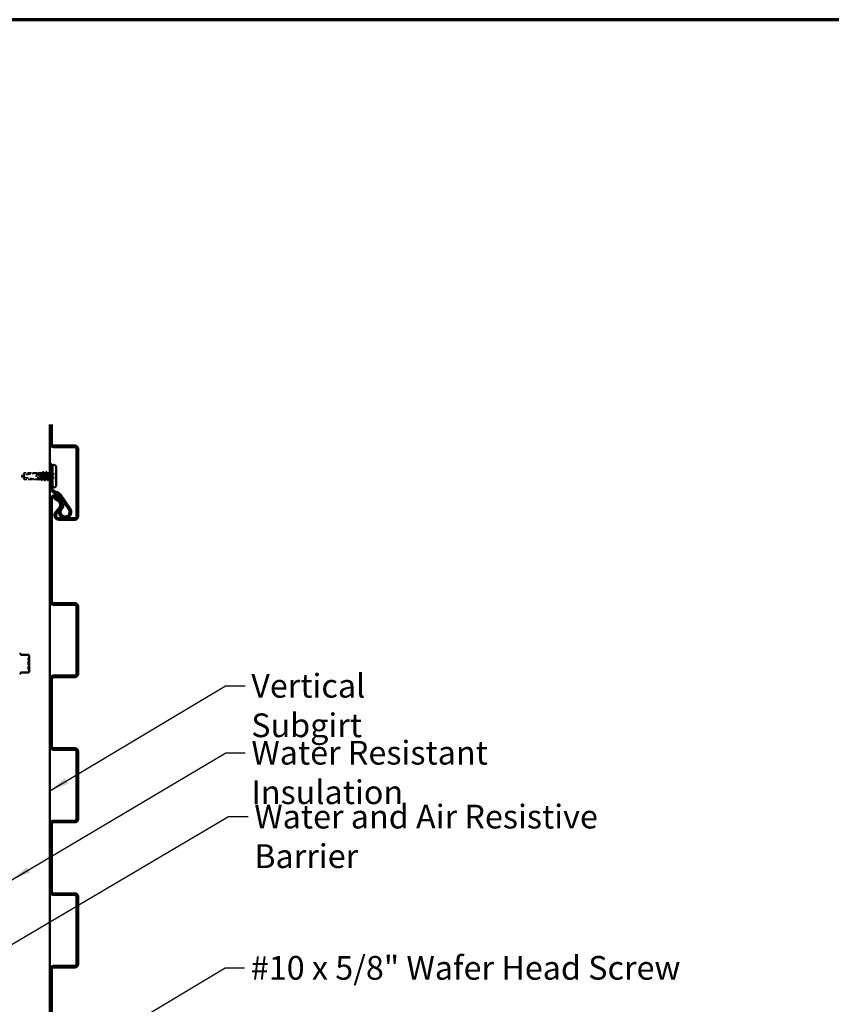
# Model space of a CAD drawing. Units: inches. Extents: x 4 to 250, y 3 to 160.
# Drawn here: x 56 to 118, y 86 to 160 of the extents above; entities that cross this region are included whole.
import ezdxf

# ---------------------------------------------------------------- set-up
doc = ezdxf.new("R2010")
doc.units = ezdxf.units.IN
doc.header["$LTSCALE"] = 15
doc.header["$MEASUREMENT"] = 0
doc.linetypes.add('DASHED', pattern=[0.2067, 0.1654, -0.0413])
for name, color, linetype, lineweight in [('Border (ANSI)', 7, 'Continuous', 70), ('Hidden (ANSI)', 7, 'DASHED', 35), ('Symbol (ANSI)', 7, 'Continuous', 25), ('Visible (ANSI)', 7, 'Continuous', 50)]:
    doc.layers.add(name, color=color, linetype=linetype, lineweight=lineweight)
doc.styles.add('Note Text (ANSI)', font='tahoma.ttf')
doc.dimstyles.new('Default (ANSI)$7', dxfattribs={"dimscale": 15, "dimtxt": 0.12, "dimasz": 0.098425, "dimexe": 0.125, "dimexo": 0.0625, "dimgap": 0.031496, "dimtad": 0, "dimtih": 1, "dimtoh": 1, "dimrnd": 1e-08, "dimzin": 4, "dimdsep": 46, "dimtxsty": 'Note Text (ANSI)', "dimcen": 0.09, "dimdle": 0.393701, "dimclrd": 256, "dimclre": 256, "dimclrt": 256, "dimadec": 0, "dimazin": 1, "dimtfac": 1, "dimtofl": 0, "dimtmove": 0, "dimatfit": 3, "dimfxl": 1, "dimtolj": 1, "dimtzin": 4, "dimlwd": -1, "dimlwe": -1, "dimarcsym": 0})

# ---------------------------------------------------------------- blocks, each defined once
blk = doc.blocks.new('Borders ATAS A Border')
at = {"layer": 'Border (ANSI)'}
blk.add_line((16.7, 10.7), (0.3, 10.7), dxfattribs=at)

msp = doc.modelspace()

# ---------------------------------------------------------------- linework, layer by layer
at = {"layer": 'Hidden (ANSI)', "color": 7, "ltscale": 0.002842}
for q in [(56.478, 125.866), (56.478, 125.829)]:
    msp.add_line((56.464, 125.847), q, dxfattribs=at)
at = {"layer": 'Hidden (ANSI)', "color": 7, "ltscale": 0.036676}
for p, q in [((56.648, 126.101), (56.478, 125.866)), ((56.648, 125.594), (56.478, 125.829))]:
    msp.add_line(p, q, dxfattribs=at)
at = {"layer": 'Hidden (ANSI)', "color": 7, "ltscale": 0.125051}
msp.add_line((57.634, 126.101), (56.648, 126.101), dxfattribs=at)
at = {"layer": 'Hidden (ANSI)', "color": 7, "ltscale": 0.059369}
msp.add_line((56.648, 126.101), (56.648, 125.778), dxfattribs=at)
at = {"layer": 'Hidden (ANSI)', "color": 7, "ltscale": 0.041408}
msp.add_line((56.648, 125.778), (56.648, 125.594), dxfattribs=at)
at = {"layer": 'Hidden (ANSI)', "color": 7, "ltscale": 0.138524}
msp.add_line((57.74, 125.594), (56.648, 125.594), dxfattribs=at)
at = {"layer": 'Hidden (ANSI)', "color": 7, "ltscale": 0.024775}
msp.add_line((57.846, 126.101), (57.65, 126.101), dxfattribs=at)
at = {"layer": 'Hidden (ANSI)', "color": 7, "ltscale": 0.011862}
msp.add_line((57.87, 125.594), (57.776, 125.594), dxfattribs=at)
at = {"layer": 'Hidden (ANSI)', "color": 7, "ltscale": 0.010236}
msp.add_line((57.952, 125.594), (57.87, 125.594), dxfattribs=at)
at = {"layer": 'Hidden (ANSI)', "color": 7, "ltscale": 0.01962}
for p, q in [((58.058, 126.101), (57.903, 126.101)), ((58.543, 126.101), (58.388, 126.101))]:
    msp.add_line(p, q, dxfattribs=at)
at = {"layer": 'Hidden (ANSI)', "color": 7, "ltscale": 0.018331}
for p, q in [((58.174, 125.594), (58.029, 125.594)), ((58.417, 125.594), (58.272, 125.594))]:
    msp.add_line(p, q, dxfattribs=at)
at = {"layer": 'Hidden (ANSI)', "color": 7, "ltscale": 0.017042}
msp.add_line((58.29, 126.101), (58.155, 126.101), dxfattribs=at)
at = {"layer": 'Hidden (ANSI)', "color": 7, "ltscale": 0.014998}
msp.add_line((58.613, 125.594), (58.494, 125.594), dxfattribs=at)
at = {"layer": 'Hidden (ANSI)', "color": 7, "ltscale": 0.001525}
msp.add_line((58.613, 126.101), (58.6, 126.101), dxfattribs=at)
at = {"layer": 'Hidden (ANSI)', "color": 7, "ltscale": 0.009185}
msp.add_line((58.724, 126.101), (58.65, 126.101), dxfattribs=at)
at = {"layer": 'Hidden (ANSI)', "color": 7, "ltscale": 0.002338}
msp.add_line((58.67, 125.594), (58.65, 125.594), dxfattribs=at)
at = {"layer": 'Hidden (ANSI)', "color": 7, "ltscale": 0.0021}
msp.add_line((58.724, 125.594), (58.706, 125.594), dxfattribs=at)
at = {"layer": 'Hidden (ANSI)', "color": 7, "ltscale": 0.053708}
msp.add_line((58.894, 126.059), (58.894, 125.636), dxfattribs=at)
at = {"layer": 'Hidden (ANSI)', "color": 7, "ltscale": 0.024661}
for p, q in [((59.089, 126.059), (58.894, 126.059)), ((59.089, 125.636), (58.894, 125.636))]:
    msp.add_line(p, q, dxfattribs=at)
at = {"layer": 'Hidden (ANSI)', "color": 7, "ltscale": 0.147942}
msp.add_arc((57.852, 121.597), 4.485, 92.94436, 107.83905, dxfattribs=at)
at = {"layer": 'Hidden (ANSI)', "color": 7, "ltscale": 0.022168}
msp.add_arc((57.852, 121.597), 4.485, 90.19479, 92.43525, dxfattribs=at)
at = {"layer": 'Hidden (ANSI)', "color": 7, "ltscale": 0.000958077}
for centre in [(58.107, 126.191), (58.339, 126.191)]:
    msp.add_arc(centre, 0.00375, 26.3433, 153.6567, dxfattribs=at)
at = {"layer": 'Hidden (ANSI)', "color": 7, "ltscale": 0.006211}
for centre, start, end in [((58.724, 126.185), 270, 303.74899), ((58.724, 125.51), 56.25101, 90)]:
    msp.add_arc(centre, 0.0844, start, end, dxfattribs=at)
at = {"layer": 'Hidden (ANSI)', "color": 7, "ltscale": 0.009873}
for centre, start, end in [((56.973, 112.141), 300, 0), ((57.048, 112.011), 120, 180), ((57.048, 111.229), 180, 240), ((56.973, 111.099), 0, 60)]:
    msp.add_arc(centre, 0.075, start, end, dxfattribs=at)
at = {"layer": 'Hidden (ANSI)', "color": 7, "ltscale": 0.038289}
msp.add_open_spline([(56.648, 125.778), (56.618, 125.786), (56.588, 125.795), (56.544, 125.808), (56.53, 125.812), (56.508, 125.819), (56.501, 125.821), (56.491, 125.825), (56.487, 125.826), (56.483, 125.827), (56.481, 125.828), (56.479, 125.828), (56.478, 125.829), (56.478, 125.829)], degree=3, knots=[1.7713492, 1.7713492, 1.7713492, 1.7713492, 1.8935162, 1.8935162, 1.9566335, 1.9566335, 1.9881921, 1.9881921, 2.0039714, 2.0039714, 2.011861, 2.011861, 2.0197507, 2.0197507, 2.0197507, 2.0197507], dxfattribs=at)
at = {"layer": 'Hidden (ANSI)', "color": 7, "ltscale": 0.139919}
msp.add_open_spline([(56.648, 125.778), (56.802, 125.735), (56.963, 125.699), (57.327, 125.639), (57.53, 125.62), (57.726, 125.615)], degree=3, knots=[3.501646, 3.501646, 3.501646, 3.501646, 3.8133775, 3.8133775, 4.2028698, 4.2028698, 4.2028698, 4.2028698], dxfattribs=at)
at = {"layer": 'Hidden (ANSI)', "color": 7, "ltscale": 0.020724}
msp.add_open_spline([(57.584, 125.87), (57.58, 125.844), (57.578, 125.823), (57.576, 125.804), (57.575, 125.799), (57.575, 125.794), (57.575, 125.792), (57.575, 125.79), (57.575, 125.79), (57.575, 125.79), (57.575, 125.79), (57.575, 125.789), (57.575, 125.789), (57.575, 125.789), (57.575, 125.789), (57.575, 125.789), (57.575, 125.789), (57.575, 125.789), (57.575, 125.789), (57.575, 125.789), (57.575, 125.789), (57.575, 125.79), (57.575, 125.79), (57.575, 125.79), (57.576, 125.79), (57.576, 125.792), (57.577, 125.795), (57.581, 125.812), (57.585, 125.837), (57.59, 125.87)], degree=3, knots=[0, 0, 0, 0, 0.0532448, 0.0532448, 0.0825483, 0.0825483, 0.0885075, 0.0885075, 0.0903343, 0.0903343, 0.0910063, 0.0910063, 0.0912235, 0.0912235, 0.0913612, 0.0913612, 0.0914819, 0.0914819, 0.0916261, 0.0916261, 0.0918777, 0.0918777, 0.0924882, 0.0924882, 0.0946382, 0.0946382, 0.10624, 0.10624, 0.1404099, 0.1404099, 0.1404099, 0.1404099], dxfattribs=at)
at = {"layer": 'Hidden (ANSI)', "color": 7, "ltscale": 0.033489}
msp.add_open_spline([(57.619, 126.076), (57.615, 126.063), (57.611, 126.046), (57.603, 126.005), (57.599, 125.98), (57.591, 125.927), (57.587, 125.899), (57.584, 125.87)], degree=3, knots=[2.2580276, 2.2580276, 2.2580276, 2.2580276, 2.3178505, 2.3178505, 2.3777755, 2.3777755, 2.4377005, 2.4377005, 2.4377005, 2.4377005], dxfattribs=at)
at = {"layer": 'Hidden (ANSI)', "color": 7, "ltscale": 0.033819}
msp.add_open_spline([(57.59, 125.87), (57.596, 125.903), (57.601, 125.935), (57.611, 125.995), (57.617, 126.021), (57.625, 126.056), (57.629, 126.067), (57.632, 126.076)], degree=3, knots=[0, 0, 0, 0, 0.0686736, 0.0686736, 0.1373472, 0.1373472, 0.1815264, 0.1815264, 0.1815264, 0.1815264], dxfattribs=at)
at = {"layer": 'Hidden (ANSI)', "color": 7, "ltscale": 0.003392}
msp.add_open_spline([(57.616, 126.076), (57.621, 126.084), (57.625, 126.092), (57.629, 126.1)], degree=3, dxfattribs=at)
at = {"layer": 'Hidden (ANSI)', "color": 7, "ltscale": 0.003396}
msp.add_open_spline([(57.634, 126.101), (57.63, 126.092), (57.625, 126.084), (57.621, 126.076)], degree=3, dxfattribs=at)
at = {"layer": 'Hidden (ANSI)', "color": 7, "ltscale": 0.018785}
msp.add_open_spline([(57.629, 126.1), (57.631, 126.105), (57.634, 126.108), (57.639, 126.112), (57.643, 126.113), (57.651, 126.11), (57.653, 126.106), (57.656, 126.101)], degree=3, knots=[0, 0, 0, 0, 0.0317829, 0.0317829, 0.0628753, 0.0628753, 0.1005664, 0.1005664, 0.1005664, 0.1005664], dxfattribs=at)
at = {"layer": 'Hidden (ANSI)', "color": 7, "ltscale": 0.014099}
msp.add_open_spline([(57.632, 126.076), (57.642, 126.077), (57.651, 126.077), (57.658, 126.078), (57.659, 126.078), (57.66, 126.078), (57.66, 126.078), (57.661, 126.078), (57.661, 126.078), (57.661, 126.078)], degree=3, knots=[0.01064399, 0.01064399, 0.01064399, 0.01064399, 0.07071354, 0.07071354, 0.08026862, 0.08026862, 0.08298437, 0.08298437, 0.08490186, 0.08490186, 0.08490186, 0.08490186], dxfattribs=at)
at = {"layer": 'Hidden (ANSI)', "color": 7, "ltscale": 0.088627}
msp.add_open_spline([(57.726, 125.615), (57.722, 125.628), (57.717, 125.646), (57.709, 125.693), (57.704, 125.721), (57.695, 125.782), (57.691, 125.815), (57.682, 125.882), (57.678, 125.915), (57.669, 125.976), (57.664, 126.004), (57.656, 126.051), (57.651, 126.069), (57.642, 126.094), (57.638, 126.101), (57.634, 126.101)], degree=3, knots=[1.7057563, 1.7057563, 1.7057563, 1.7057563, 1.7724739, 1.7724739, 1.840646, 1.840646, 1.9088181, 1.9088181, 1.9769902, 1.9769902, 2.0451622, 2.0451622, 2.1133343, 2.1133343, 2.1805647, 2.1805647, 2.1805647, 2.1805647], dxfattribs=at)
at = {"layer": 'Hidden (ANSI)', "color": 7, "ltscale": 0.089225}
msp.add_open_spline([(57.65, 126.101), (57.651, 126.101), (57.652, 126.1), (57.659, 126.096), (57.664, 126.087), (57.675, 126.055), (57.68, 126.034), (57.691, 125.982), (57.696, 125.953), (57.707, 125.889), (57.712, 125.855), (57.722, 125.789), (57.728, 125.756), (57.738, 125.698), (57.744, 125.672), (57.753, 125.636), (57.757, 125.623), (57.76, 125.614)], degree=3, knots=[0.2581934, 0.2581934, 0.2581934, 0.2581934, 0.2746944, 0.2746944, 0.343368, 0.343368, 0.4120415, 0.4120415, 0.4807151, 0.4807151, 0.5493887, 0.5493887, 0.6180623, 0.6180623, 0.6867359, 0.6867359, 0.7362065, 0.7362065, 0.7362065, 0.7362065], dxfattribs=at)
at = {"layer": 'Hidden (ANSI)', "color": 7, "ltscale": 0.003131}
msp.add_open_spline([(57.661, 126.078), (57.657, 126.085), (57.654, 126.093), (57.65, 126.101)], degree=3, dxfattribs=at)
at = {"layer": 'Hidden (ANSI)', "color": 7, "ltscale": 0.001628}
msp.add_open_spline([(57.656, 126.101), (57.658, 126.097), (57.66, 126.092), (57.662, 126.088)], degree=3, dxfattribs=at)
at = {"layer": 'Hidden (ANSI)', "color": 7, "ltscale": 0.005786}
msp.add_open_spline([(57.746, 125.574), (57.739, 125.587), (57.732, 125.601), (57.725, 125.615)], degree=3, dxfattribs=at)
at = {"layer": 'Hidden (ANSI)', "color": 7, "ltscale": 0.00399}
msp.add_open_spline([(57.73, 125.615), (57.729, 125.615), (57.729, 125.615), (57.728, 125.615), (57.727, 125.615), (57.726, 125.615), (57.726, 125.615), (57.726, 125.615)], degree=3, knots=[0.0000868, 0.0000868, 0.0000868, 0.0000868, 0.00517311, 0.00517311, 0.01602725, 0.01602725, 0.02191706, 0.02191706, 0.02191706, 0.02191706], dxfattribs=at)
at = {"layer": 'Hidden (ANSI)', "color": 7, "ltscale": 0.002793}
msp.add_open_spline([(57.74, 125.594), (57.737, 125.6), (57.735, 125.605), (57.731, 125.612), (57.73, 125.613), (57.73, 125.615)], degree=3, knots=[0.02280325, 0.02280325, 0.02280325, 0.02280325, 0.03464098, 0.03464098, 0.03823266, 0.03823266, 0.03823266, 0.03823266], dxfattribs=at)
at = {"layer": 'Hidden (ANSI)', "color": 7, "ltscale": 0.089198}
msp.add_open_spline([(57.833, 126.082), (57.833, 126.082), (57.833, 126.081), (57.828, 126.068), (57.824, 126.049), (57.815, 126.002), (57.81, 125.974), (57.801, 125.913), (57.797, 125.88), (57.788, 125.813), (57.784, 125.78), (57.775, 125.719), (57.771, 125.691), (57.762, 125.644), (57.757, 125.626), (57.748, 125.601), (57.744, 125.594), (57.74, 125.594)], degree=3, knots=[1.1575669, 1.1575669, 1.1575669, 1.1575669, 1.1589253, 1.1589253, 1.2270973, 1.2270973, 1.2952694, 1.2952694, 1.3634415, 1.3634415, 1.4316136, 1.4316136, 1.4997856, 1.4997856, 1.5679577, 1.5679577, 1.6354235, 1.6354235, 1.6354235, 1.6354235], dxfattribs=at)
at = {"layer": 'Hidden (ANSI)', "color": 7, "ltscale": 0.018813}
for points, knots in [([(57.772, 125.573), (57.769, 125.569), (57.767, 125.565), (57.761, 125.562), (57.756, 125.562), (57.75, 125.566), (57.748, 125.569), (57.746, 125.574)], [0, 0, 0, 0, 0.0350078, 0.0350078, 0.0671652, 0.0671652, 0.1007354, 0.1007354, 0.1007354, 0.1007354]), ([(58.7, 125.574), (58.698, 125.569), (58.695, 125.566), (58.689, 125.562), (58.685, 125.562), (58.679, 125.565), (58.677, 125.569), (58.674, 125.573)], [0, 0, 0, 0, 0.0344333, 0.0344333, 0.0668575, 0.0668575, 0.1007344, 0.1007344, 0.1007344, 0.1007344])]:
    msp.add_open_spline(points, degree=3, knots=knots, dxfattribs=at)
at = {"layer": 'Hidden (ANSI)', "color": 7, "ltscale": 0.011514}
msp.add_open_spline([(57.76, 125.614), (57.791, 125.613), (57.822, 125.613), (57.852, 125.613)], degree=3, dxfattribs=at)
at = {"layer": 'Hidden (ANSI)', "color": 7, "ltscale": 0.004644}
for points in [[(57.789, 125.606), (57.783, 125.595), (57.777, 125.584), (57.772, 125.573)], [(58.674, 125.573), (58.669, 125.584), (58.663, 125.595), (58.657, 125.606)]]:
    msp.add_open_spline(points, degree=3, dxfattribs=at)
at = {"layer": 'Hidden (ANSI)', "color": 7, "ltscale": 0.306632}
msp.add_open_spline([(57.776, 125.594), (57.778, 125.594), (57.779, 125.595), (57.786, 125.599), (57.791, 125.61), (57.802, 125.642), (57.807, 125.663), (57.818, 125.715), (57.823, 125.745), (57.834, 125.81), (57.839, 125.843), (57.849, 125.909), (57.855, 125.942), (57.865, 126), (57.871, 126.025), (57.881, 126.067), (57.886, 126.082), (57.897, 126.1), (57.902, 126.103), (57.913, 126.095), (57.918, 126.084), (57.929, 126.051), (57.934, 126.029), (57.945, 125.977), (57.95, 125.947), (57.96, 125.882), (57.966, 125.848), (57.976, 125.782), (57.982, 125.75), (57.992, 125.692), (57.997, 125.667), (58.008, 125.626), (58.013, 125.612), (58.024, 125.594), (58.029, 125.592), (58.04, 125.601), (58.045, 125.612), (58.056, 125.646), (58.061, 125.668), (58.071, 125.721), (58.077, 125.751), (58.087, 125.816), (58.093, 125.85), (58.103, 125.916), (58.108, 125.948), (58.119, 126.005), (58.124, 126.03), (58.134, 126.066), (58.138, 126.079), (58.147, 126.096), (58.151, 126.101), (58.155, 126.101)], degree=3, knots=[0.805341, 0.805341, 0.805341, 0.805341, 0.824083, 0.824083, 0.892757, 0.892757, 0.96143, 0.96143, 1.030104, 1.030104, 1.098777, 1.098777, 1.167451, 1.167451, 1.236125, 1.236125, 1.304798, 1.304798, 1.373472, 1.373472, 1.442145, 1.442145, 1.510819, 1.510819, 1.579493, 1.579493, 1.648166, 1.648166, 1.71684, 1.71684, 1.785513, 1.785513, 1.854187, 1.854187, 1.922861, 1.922861, 1.991534, 1.991534, 2.060208, 2.060208, 2.128881, 2.128881, 2.197555, 2.197555, 2.266228, 2.266228, 2.334902, 2.334902, 2.390774, 2.390774, 2.446645, 2.446645, 2.446645, 2.446645], dxfattribs=at)
at = {"layer": 'Hidden (ANSI)', "color": 7, "ltscale": 0.002625}
msp.add_open_spline([(57.786, 125.614), (57.785, 125.612), (57.785, 125.611), (57.781, 125.605), (57.779, 125.6), (57.776, 125.594)], degree=3, knots=[0.03194075, 0.03194075, 0.03194075, 0.03194075, 0.03464098, 0.03464098, 0.04647871, 0.04647871, 0.04647871, 0.04647871], dxfattribs=at)
at = {"layer": 'Hidden (ANSI)', "color": 7, "ltscale": 0.008541}
msp.add_open_spline([(57.832, 126.082), (57.842, 126.102), (57.852, 126.122), (57.863, 126.142)], degree=3, dxfattribs=at)
at = {"layer": 'Hidden (ANSI)', "color": 7, "ltscale": 0.00256}
msp.add_open_spline([(57.846, 126.101), (57.843, 126.094), (57.84, 126.088), (57.836, 126.082)], degree=3, dxfattribs=at)
at = {"layer": 'Hidden (ANSI)', "color": 7, "ltscale": 0.203643}
msp.add_open_spline([(58.058, 126.101), (58.054, 126.101), (58.049, 126.094), (58.04, 126.069), (58.036, 126.05), (58.027, 126.003), (58.023, 125.975), (58.014, 125.913), (58.009, 125.881), (58, 125.814), (57.996, 125.781), (57.987, 125.72), (57.983, 125.692), (57.974, 125.645), (57.97, 125.626), (57.961, 125.601), (57.956, 125.594), (57.947, 125.594), (57.943, 125.601), (57.934, 125.627), (57.93, 125.645), (57.921, 125.692), (57.916, 125.72), (57.908, 125.782), (57.903, 125.815), (57.894, 125.881), (57.89, 125.914), (57.881, 125.976), (57.877, 126.003), (57.868, 126.05), (57.863, 126.069), (57.855, 126.094), (57.85, 126.101), (57.846, 126.101)], degree=3, knots=[0, 0, 0, 0, 0.068172, 0.068172, 0.136344, 0.136344, 0.204516, 0.204516, 0.272688, 0.272688, 0.34086, 0.34086, 0.409032, 0.409032, 0.477205, 0.477205, 0.545377, 0.545377, 0.613549, 0.613549, 0.681721, 0.681721, 0.749893, 0.749893, 0.818065, 0.818065, 0.886237, 0.886237, 0.954409, 0.954409, 1.022581, 1.022581, 1.090282, 1.090282, 1.090282, 1.090282], dxfattribs=at)
at = {"layer": 'Hidden (ANSI)', "color": 7, "ltscale": 0.013195}
msp.add_open_spline([(57.852, 125.613), (57.853, 125.613), (57.854, 125.613), (57.856, 125.613), (57.856, 125.612), (57.859, 125.612), (57.86, 125.611), (57.869, 125.606), (57.869, 125.602), (57.871, 125.596), (57.87, 125.594), (57.87, 125.594)], degree=3, knots=[-0.06933399, -0.06933399, -0.06933399, -0.06933399, -0.06725049, -0.06725049, -0.065167, -0.065167, -0.06100001, -0.06100001, -0.0305, -0.0305, 0, 0, 0, 0], dxfattribs=at)
at = {"layer": 'Hidden (ANSI)', "color": 7, "ltscale": 0.018833}
msp.add_open_spline([(57.863, 126.142), (57.865, 126.147), (57.867, 126.15), (57.877, 126.155), (57.883, 126.151), (57.887, 126.143)], degree=3, knots=[0, 0, 0, 0, 0.0371248, 0.0371248, 0.1006057, 0.1006057, 0.1006057, 0.1006057], dxfattribs=at)
at = {"layer": 'Hidden (ANSI)', "color": 7, "ltscale": 0.007647}
for points in [[(57.887, 126.143), (57.896, 126.125), (57.906, 126.107), (57.915, 126.088)], [(58.531, 126.088), (58.54, 126.107), (58.549, 126.125), (58.559, 126.143)]]:
    msp.add_open_spline(points, degree=3, dxfattribs=at)
at = {"layer": 'Hidden (ANSI)', "color": 7, "ltscale": 0.010096}
for points in [[(57.979, 125.531), (57.967, 125.555), (57.955, 125.579), (57.943, 125.603)], [(58.503, 125.603), (58.491, 125.579), (58.479, 125.555), (58.467, 125.531)]]:
    msp.add_open_spline(points, degree=3, dxfattribs=at)
at = {"layer": 'Hidden (ANSI)', "color": 7, "ltscale": 0.01064}
for points in [[(58.042, 125.606), (58.029, 125.581), (58.016, 125.556), (58.003, 125.531)], [(58.443, 125.531), (58.43, 125.556), (58.417, 125.581), (58.404, 125.606)]]:
    msp.add_open_spline(points, degree=3, dxfattribs=at)
at = {"layer": 'Hidden (ANSI)', "color": 7, "ltscale": 0.01308}
for points in [[(58.049, 126.092), (58.065, 126.123), (58.081, 126.154), (58.096, 126.184)], [(58.35, 126.184), (58.365, 126.154), (58.381, 126.123), (58.397, 126.092)]]:
    msp.add_open_spline(points, degree=3, dxfattribs=at)
at = {"layer": 'Hidden (ANSI)', "color": 7, "ltscale": 0.203428}
for points, knots in [([(58.29, 126.101), (58.275, 126.101), (58.26, 126.031), (58.245, 125.934), (58.23, 125.836), (58.215, 125.719), (58.2, 125.653), (58.185, 125.587), (58.17, 125.577), (58.155, 125.629), (58.14, 125.681), (58.124, 125.792), (58.109, 125.893), (58.094, 125.995), (58.079, 126.08), (58.064, 126.097), (58.062, 126.099), (58.06, 126.101), (58.058, 126.101)], [0, 0, 0, 0, 1.223677, 1.223677, 1.223677, 2.447354, 2.447354, 2.447354, 3.67103, 3.67103, 3.67103, 4.894707, 4.894707, 4.894707, 6.118384, 6.118384, 6.118384, 6.283185, 6.283185, 6.283185, 6.283185]), ([(58.155, 126.101), (58.171, 126.101), (58.186, 126.031), (58.201, 125.934), (58.216, 125.836), (58.231, 125.719), (58.246, 125.653), (58.261, 125.587), (58.276, 125.577), (58.291, 125.629), (58.306, 125.681), (58.322, 125.792), (58.337, 125.893), (58.352, 125.995), (58.367, 126.08), (58.382, 126.097), (58.384, 126.099), (58.386, 126.101), (58.388, 126.101)], [-6.283185, -6.283185, -6.283185, -6.283185, -5.059508, -5.059508, -5.059508, -3.835832, -3.835832, -3.835832, -2.612155, -2.612155, -2.612155, -1.388478, -1.388478, -1.388478, -0.164801, -0.164801, -0.164801, 0, 0, 0, 0])]:
    msp.add_open_spline(points, degree=3, knots=knots, dxfattribs=at)
at = {"layer": 'Hidden (ANSI)', "color": 7, "ltscale": 0.008596}
msp.add_open_spline([(58.096, 126.184), (58.099, 126.19), (58.102, 126.193), (58.106, 126.194)], degree=3, dxfattribs=at)
at = {"layer": 'Hidden (ANSI)', "color": 7, "ltscale": 0.00939}
msp.add_open_spline([(58.107, 126.194), (58.111, 126.194), (58.114, 126.191), (58.117, 126.187), (58.117, 126.186), (58.118, 126.184)], degree=3, knots=[0, 0, 0, 0, 0.04054562, 0.04054562, 0.05054477, 0.05054477, 0.05054477, 0.05054477], dxfattribs=at)
at = {"layer": 'Hidden (ANSI)', "color": 7, "ltscale": 0.013333}
for points in [[(58.118, 126.184), (58.134, 126.153), (58.15, 126.122), (58.166, 126.09)], [(58.212, 125.51), (58.196, 125.542), (58.18, 125.573), (58.164, 125.605)], [(58.282, 125.605), (58.266, 125.573), (58.25, 125.542), (58.234, 125.51)], [(58.28, 126.09), (58.296, 126.122), (58.312, 126.153), (58.328, 126.184)]]:
    msp.add_open_spline(points, degree=3, dxfattribs=at)
at = {"layer": 'Hidden (ANSI)', "color": 7, "ltscale": 0.260768}
msp.add_open_spline([(58.613, 125.807), (58.613, 125.808), (58.613, 125.809), (58.607, 125.842), (58.602, 125.876), (58.591, 125.941), (58.586, 125.971), (58.576, 126.025), (58.57, 126.048), (58.56, 126.082), (58.554, 126.093), (58.544, 126.103), (58.539, 126.101), (58.528, 126.084), (58.523, 126.07), (58.512, 126.03), (58.507, 126.005), (58.496, 125.947), (58.491, 125.915), (58.48, 125.849), (58.475, 125.816), (58.464, 125.751), (58.459, 125.721), (58.449, 125.668), (58.443, 125.645), (58.433, 125.612), (58.427, 125.601), (58.417, 125.592), (58.412, 125.594), (58.401, 125.612), (58.396, 125.627), (58.385, 125.667), (58.38, 125.693), (58.369, 125.751), (58.364, 125.783), (58.353, 125.849), (58.348, 125.883), (58.338, 125.947), (58.332, 125.977), (58.322, 126.03), (58.316, 126.052), (58.308, 126.079), (58.304, 126.087), (58.297, 126.098), (58.294, 126.101), (58.29, 126.101)], degree=3, knots=[0.478868, 0.478868, 0.478868, 0.478868, 0.480715, 0.480715, 0.549389, 0.549389, 0.618062, 0.618062, 0.686736, 0.686736, 0.755409, 0.755409, 0.824083, 0.824083, 0.892757, 0.892757, 0.96143, 0.96143, 1.030104, 1.030104, 1.098777, 1.098777, 1.167451, 1.167451, 1.236125, 1.236125, 1.304798, 1.304798, 1.373472, 1.373472, 1.442145, 1.442145, 1.510819, 1.510819, 1.579493, 1.579493, 1.648166, 1.648166, 1.71684, 1.71684, 1.785513, 1.785513, 1.830109, 1.830109, 1.874704, 1.874704, 1.874704, 1.874704], dxfattribs=at)
at = {"layer": 'Hidden (ANSI)', "color": 7, "ltscale": 0.009391}
msp.add_open_spline([(58.328, 126.184), (58.331, 126.19), (58.334, 126.194), (58.339, 126.194)], degree=3, dxfattribs=at)
at = {"layer": 'Hidden (ANSI)', "color": 7, "ltscale": 0.008595}
msp.add_open_spline([(58.34, 126.194), (58.342, 126.194), (58.344, 126.193), (58.347, 126.19), (58.348, 126.187), (58.35, 126.184)], degree=3, knots=[0, 0, 0, 0, 0.02096507, 0.02096507, 0.04635621, 0.04635621, 0.04635621, 0.04635621], dxfattribs=at)
at = {"layer": 'Hidden (ANSI)', "color": 7, "ltscale": 0.215933}
msp.add_open_spline([(58.388, 126.101), (58.392, 126.101), (58.397, 126.094), (58.406, 126.069), (58.41, 126.05), (58.419, 126.003), (58.423, 125.975), (58.432, 125.913), (58.437, 125.881), (58.446, 125.814), (58.45, 125.781), (58.459, 125.72), (58.463, 125.692), (58.472, 125.645), (58.476, 125.626), (58.485, 125.601), (58.49, 125.594), (58.499, 125.594), (58.503, 125.601), (58.512, 125.627), (58.516, 125.645), (58.525, 125.692), (58.53, 125.72), (58.538, 125.782), (58.543, 125.815), (58.552, 125.881), (58.556, 125.914), (58.565, 125.976), (58.569, 126.003), (58.578, 126.05), (58.583, 126.069), (58.591, 126.094), (58.596, 126.101), (58.605, 126.1), (58.609, 126.094), (58.613, 126.083)], degree=3, knots=[0, 0, 0, 0, 0.068172, 0.068172, 0.136344, 0.136344, 0.204516, 0.204516, 0.272688, 0.272688, 0.34086, 0.34086, 0.409032, 0.409032, 0.477205, 0.477205, 0.545377, 0.545377, 0.613549, 0.613549, 0.681721, 0.681721, 0.749893, 0.749893, 0.818065, 0.818065, 0.886237, 0.886237, 0.954409, 0.954409, 1.022581, 1.022581, 1.090753, 1.090753, 1.156056, 1.156056, 1.156056, 1.156056], dxfattribs=at)
at = {"layer": 'Hidden (ANSI)', "color": 7, "ltscale": 0.018835}
msp.add_open_spline([(58.559, 126.143), (58.561, 126.147), (58.564, 126.151), (58.573, 126.155), (58.579, 126.15), (58.583, 126.142)], degree=3, knots=[0, 0, 0, 0, 0.0376773, 0.0376773, 0.1006198, 0.1006198, 0.1006198, 0.1006198], dxfattribs=at)
at = {"layer": 'Hidden (ANSI)', "color": 7, "ltscale": 0.007103}
msp.add_open_spline([(58.583, 126.142), (58.592, 126.126), (58.6, 126.109), (58.609, 126.092)], degree=3, dxfattribs=at)
at = {"layer": 'Hidden (ANSI)', "color": 7, "ltscale": 0.070111}
msp.add_open_spline([(58.65, 125.868), (58.651, 125.861), (58.652, 125.854), (58.658, 125.813), (58.662, 125.78), (58.671, 125.719), (58.675, 125.691), (58.684, 125.644), (58.689, 125.626), (58.698, 125.601), (58.702, 125.594), (58.709, 125.594), (58.712, 125.597), (58.718, 125.608), (58.721, 125.616), (58.724, 125.627)], degree=3, knots=[1.3487429, 1.3487429, 1.3487429, 1.3487429, 1.3634415, 1.3634415, 1.4316136, 1.4316136, 1.4997856, 1.4997856, 1.5679577, 1.5679577, 1.6361298, 1.6361298, 1.6802019, 1.6802019, 1.724274, 1.724274, 1.724274, 1.724274], dxfattribs=at)
at = {"layer": 'Hidden (ANSI)', "color": 7, "ltscale": 0.05905}
msp.add_open_spline([(58.724, 125.79), (58.718, 125.757), (58.713, 125.726), (58.702, 125.672), (58.697, 125.649), (58.687, 125.614), (58.681, 125.603), (58.671, 125.592), (58.665, 125.594), (58.657, 125.606), (58.654, 125.613), (58.65, 125.623)], degree=3, knots=[0, 0, 0, 0, 0.0686736, 0.0686736, 0.1373472, 0.1373472, 0.2060208, 0.2060208, 0.2746944, 0.2746944, 0.3165479, 0.3165479, 0.3165479, 0.3165479], dxfattribs=at)
at = {"layer": 'Hidden (ANSI)', "color": 7, "ltscale": 0.004097}
msp.add_open_spline([(58.715, 125.603), (58.71, 125.593), (58.705, 125.583), (58.7, 125.574)], degree=3, dxfattribs=at)
at = {"layer": 'Hidden (ANSI)', "color": 7, "ltscale": 0.033416}
msp.add_open_spline([(58.771, 126.035), (58.765, 126.011), (58.756, 125.974), (58.742, 125.901), (58.738, 125.876), (58.73, 125.829), (58.727, 125.809), (58.724, 125.79)], degree=3, knots=[0, 0, 0, 0, 0.0620118, 0.0620118, 0.094443, 0.094443, 0.1196489, 0.1196489, 0.1196489, 0.1196489], dxfattribs=at)
at = {"layer": 'Hidden (ANSI)', "color": 7, "ltscale": 0.055717}
msp.add_open_spline([(58.724, 125.627), (58.728, 125.644), (58.733, 125.668), (58.741, 125.721), (58.745, 125.749), (58.752, 125.81), (58.756, 125.842), (58.761, 125.898), (58.764, 125.922), (58.769, 125.967), (58.771, 125.987), (58.773, 126.006)], degree=3, knots=[0, 0, 0, 0, 0.073438, 0.073438, 0.1372912, 0.1372912, 0.2029526, 0.2029526, 0.2529452, 0.2529452, 0.2985403, 0.2985403, 0.2985403, 0.2985403], dxfattribs=at)
at = {"layer": 'Hidden (ANSI)', "color": 7, "ltscale": 0.006169}
msp.add_open_spline([(58.773, 126.006), (58.773, 126.012), (58.774, 126.017), (58.774, 126.028), (58.775, 126.032), (58.774, 126.036), (58.774, 126.037), (58.774, 126.038), (58.774, 126.039), (58.774, 126.039), (58.774, 126.039), (58.773, 126.039), (58.773, 126.039), (58.773, 126.039), (58.773, 126.039), (58.773, 126.039), (58.773, 126.039), (58.773, 126.039), (58.773, 126.039), (58.773, 126.039), (58.773, 126.039), (58.772, 126.038), (58.772, 126.038), (58.772, 126.036), (58.772, 126.036), (58.771, 126.035)], degree=3, knots=[0, 0, 0, 0, 0.01374376, 0.01374376, 0.02719176, 0.02719176, 0.03393772, 0.03393772, 0.03757359, 0.03757359, 0.03830179, 0.03830179, 0.03872796, 0.03872796, 0.03905145, 0.03905145, 0.03938182, 0.03938182, 0.03986937, 0.03986937, 0.04090548, 0.04090548, 0.04405604, 0.04405604, 0.04883061, 0.04883061, 0.04883061, 0.04883061], dxfattribs=at)
at = {"layer": 'Hidden (ANSI)', "color": 7, "ltscale": 0.018856}
msp.add_open_spline([(58.003, 125.531), (58, 125.526), (57.998, 125.523), (57.988, 125.519), (57.983, 125.524), (57.979, 125.531)], degree=3, knots=[0, 0, 0, 0, 0.0403908, 0.0403908, 0.1007888, 0.1007888, 0.1007888, 0.1007888], dxfattribs=at)
at = {"layer": 'Hidden (ANSI)', "color": 7, "ltscale": 0.01888}
msp.add_open_spline([(58.234, 125.51), (58.232, 125.506), (58.229, 125.502), (58.22, 125.499), (58.215, 125.504), (58.212, 125.51)], degree=3, knots=[0, 0, 0, 0, 0.0428787, 0.0428787, 0.100963, 0.100963, 0.100963, 0.100963], dxfattribs=at)
at = {"layer": 'Hidden (ANSI)', "color": 7, "ltscale": 0.018854}
msp.add_open_spline([(58.467, 125.531), (58.464, 125.527), (58.462, 125.523), (58.452, 125.519), (58.447, 125.524), (58.443, 125.531)], degree=3, knots=[0, 0, 0, 0, 0.0398575, 0.0398575, 0.1007779, 0.1007779, 0.1007779, 0.1007779], dxfattribs=at)
at = {"layer": 'Hidden (ANSI)', "color": 7, "ltscale": 0.078005}
msp.add_open_spline([(56.973, 111.62), (56.973, 111.675), (56.973, 111.731), (56.973, 111.842), (56.973, 111.897), (56.973, 111.973), (56.973, 111.997), (56.973, 112.01), (56.973, 112.011), (56.973, 112.011)], degree=3, knots=[-0.8277791, -0.8277791, -0.8277791, -0.8277791, -0.7159463, -0.7159463, -0.5786852, -0.5786852, -0.4536581, -0.4536581, -0.4137842, -0.4137842, -0.4137842, -0.4137842], dxfattribs=at)
at = {"layer": 'Hidden (ANSI)', "color": 7, "ltscale": 0.077949}
msp.add_open_spline([(56.973, 111.229), (56.973, 111.229), (56.973, 111.232), (56.973, 111.255), (56.973, 111.287), (56.973, 111.376), (56.973, 111.429), (56.973, 111.529), (56.973, 111.575), (56.973, 111.62)], degree=3, knots=[0.4142174, 0.4142174, 0.4142174, 0.4142174, 0.4753042, 0.4753042, 0.6113971, 0.6113971, 0.7369333, 0.7369333, 0.8277791, 0.8277791, 0.8277791, 0.8277791], dxfattribs=at)
at = {"layer": 'Visible (ANSI)', "color": 30, "true_color": 0xff8000}
msp.add_line((58.613, 40.143), (58.613, 129.779), dxfattribs=at)
at = {"layer": 'Visible (ANSI)', "color": 5, "true_color": 0x0000ff}
for p, q in [((58.65, 128.287), (58.65, 129.779)), ((58.77, 129.779), (58.77, 128.287)), ((58.89, 128.167), (60.52, 128.167)), ((60.52, 128.047), (58.89, 128.047)), ((60.64, 122.782), (60.64, 127.927)), ((60.76, 127.927), (60.76, 122.782)), ((58.65, 126.761), (58.77, 126.761)), ((58.65, 125.025), (58.65, 126.761)), ((58.77, 126.761), (58.77, 125.025)), ((58.65, 116.334), (58.65, 124.087)), ((58.77, 124.087), (58.77, 116.334)), ((58.961, 124.136), (59.024, 124.238)), ((59.235, 123.966), (58.961, 124.136)), ((59.024, 124.238), (59.298, 124.068)), ((59.49, 123.654), (59.112, 124.195)), ((59.21, 124.264), (59.588, 123.723)), ((60.051, 123.331), (59.336, 124.352)), ((59.434, 124.421), (60.149, 123.399)), ((59.046, 123.122), (59.317, 123.438)), ((59.408, 123.36), (59.137, 123.044)), ((59.312, 122.662), (60.52, 122.662)), ((60.52, 122.542), (59.312, 122.542)), ((58.89, 116.214), (60.52, 116.214)), ((60.52, 116.094), (58.89, 116.094)), ((60.64, 110.829), (60.64, 115.974)), ((60.76, 115.974), (60.76, 110.829)), ((58.89, 110.709), (60.52, 110.709)), ((58.65, 105.318), (58.65, 110.469)), ((58.77, 110.469), (58.77, 105.318)), ((60.52, 110.589), (58.89, 110.589)), ((58.89, 105.198), (60.52, 105.198)), ((60.52, 105.078), (58.89, 105.078)), ((60.64, 99.813), (60.64, 104.958)), ((60.76, 104.958), (60.76, 99.813)), ((58.65, 94.302), (58.65, 99.453)), ((58.77, 99.453), (58.77, 94.302)), ((58.89, 99.693), (60.52, 99.693)), ((60.52, 99.573), (58.89, 99.573)), ((58.89, 94.182), (60.52, 94.182)), ((60.52, 94.062), (58.89, 94.062)), ((60.64, 88.797), (60.64, 93.942)), ((60.76, 93.942), (60.76, 88.797)), ((58.65, 83.287), (58.65, 88.437)), ((58.77, 88.437), (58.77, 83.287)), ((58.89, 88.677), (60.52, 88.677)), ((60.52, 88.557), (58.89, 88.557))]:
    msp.add_line(p, q, dxfattribs=at)
at = {"layer": 'Visible (ANSI)', "color": 7}
for p, q in [((58.808, 126.569), (58.808, 125.126)), ((58.958, 126.701), (58.939, 126.701)), ((59.089, 126.569), (59.089, 125.126)), ((58.65, 126.101), (58.613, 126.101)), ((58.65, 125.594), (58.613, 125.594)), ((58.958, 124.994), (58.939, 124.994)), ((56.404, 112.311), (56.32, 112.411)), ((56.973, 112.284), (56.462, 112.284)), ((57.048, 112.116), (57.048, 112.209)), ((57.048, 111.914), (57.048, 112.008)), ((57.048, 111.728), (57.048, 111.914)), ((57.048, 111.326), (57.048, 111.512)), ((56.404, 110.929), (56.32, 110.828)), ((56.973, 110.956), (56.462, 110.956)), ((57.048, 111.232), (57.048, 111.326)), ((57.048, 111.031), (57.048, 111.124))]:
    msp.add_line(p, q, dxfattribs=at)
at = {"layer": 'Visible (ANSI)', "color": 5, "true_color": 0x0000ff}
for centre, radius, start, end in [((58.89, 128.287), 0.24, 180, 270), ((58.89, 128.287), 0.12, 180, 270), ((60.52, 127.927), 0.24, 0, 90), ((60.52, 127.927), 0.12, 0, 90), ((59.145, 125.025), 0.495, 180, 258.69227), ((59.145, 125.025), 0.375, 180, 258.69227), ((58.958, 124.087), 0.308, 35, 180), ((58.958, 124.087), 0.188, 35, 180), ((58.958, 124.087), 0.461, 35, 78.69227), ((58.958, 124.087), 0.581, 35, 78.69227), ((59.05, 123.667), 0.352, 319.33346, 58.21905), ((59.765, 123.131), 0.469, 129.38357, 35), ((59.05, 123.667), 0.472, 319.33346, 58.21905), ((59.765, 123.131), 0.349, 129.38357, 35), ((59.392, 123.586), 0.12, 309.38357, 35), ((59.392, 123.586), 0.24, 309.38357, 35), ((59.312, 122.893), 0.352, 139.33346, 270), ((59.312, 122.893), 0.232, 139.33346, 270), ((60.52, 122.782), 0.12, 270, 0), ((60.52, 122.782), 0.24, 270, 0), ((58.89, 116.334), 0.24, 180, 270), ((58.89, 116.334), 0.12, 180, 270), ((60.52, 115.974), 0.24, 0, 90), ((60.52, 115.974), 0.12, 0, 90), ((58.89, 110.469), 0.24, 90, 180), ((60.52, 110.829), 0.24, 270, 0), ((60.52, 110.829), 0.12, 270, 0), ((58.89, 110.469), 0.12, 90, 180), ((58.89, 105.318), 0.24, 180, 270), ((58.89, 105.318), 0.12, 180, 270), ((60.52, 104.958), 0.24, 0, 90), ((60.52, 104.958), 0.12, 0, 90), ((58.89, 99.453), 0.24, 90, 180), ((58.89, 99.453), 0.12, 90, 180), ((60.52, 99.813), 0.24, 270, 0), ((60.52, 99.813), 0.12, 270, 0), ((58.89, 94.302), 0.24, 180, 270), ((58.89, 94.302), 0.12, 180, 270), ((60.52, 93.942), 0.24, 0, 90), ((60.52, 93.942), 0.12, 0, 90), ((58.89, 88.437), 0.24, 90, 180), ((58.89, 88.437), 0.12, 90, 180), ((60.52, 88.797), 0.24, 270, 0), ((60.52, 88.797), 0.12, 270, 0)]:
    msp.add_arc(centre, radius, start, end, dxfattribs=at)
at = {"layer": 'Visible (ANSI)', "color": 7}
for centre, radius, start, end in [((58.939, 126.569), 0.131, 90, 180), ((58.958, 126.569), 0.131, 0, 90), ((58.724, 126.185), 0.0844, 303.74899, 0), ((58.724, 125.51), 0.0844, 0, 56.25101), ((58.939, 125.126), 0.131, 180, 270), ((58.958, 125.126), 0.131, 270, 0), ((56.462, 112.359), 0.075, 220, 270), ((56.973, 112.209), 0.075, 0, 90), ((56.462, 110.881), 0.075, 90, 140), ((56.973, 111.031), 0.075, 270, 0)]:
    msp.add_arc(centre, radius, start, end, dxfattribs=at)
for points, knots in [([(58.613, 126.083), (58.613, 126.082), (58.613, 126.082), (58.618, 126.068), (58.622, 126.049), (58.631, 126.002), (58.636, 125.974), (58.644, 125.919), (58.647, 125.894), (58.65, 125.868)], [1.1560555, 1.1560555, 1.1560555, 1.1560555, 1.1589253, 1.1589253, 1.2270973, 1.2270973, 1.2952694, 1.2952694, 1.3487429, 1.3487429, 1.3487429, 1.3487429]), ([(58.65, 125.623), (58.648, 125.629), (58.646, 125.635), (58.639, 125.663), (58.634, 125.688), (58.623, 125.744), (58.618, 125.775), (58.613, 125.807)], [0.3165479, 0.3165479, 0.3165479, 0.3165479, 0.343368, 0.343368, 0.4120415, 0.4120415, 0.4788684, 0.4788684, 0.4788684, 0.4788684]), ([(57.048, 112.116), (57.048, 112.115), (57.048, 112.115), (57.048, 112.1), (57.048, 112.084), (57.048, 112.049), (57.048, 112.029), (57.048, 112.008), (57.048, 112.008), (57.048, 112.008)], [-0.0011681, -0.0011681, -0.0011681, -0.0011681, 0, 0, 0.0717361, 0.0717361, 0.1434722, 0.1434722, 0.1446403, 0.1446403, 0.1446403, 0.1446403]), ([(57.048, 111.728), (57.048, 111.727), (57.048, 111.727), (57.048, 111.691), (57.048, 111.655), (57.048, 111.584), (57.048, 111.549), (57.048, 111.513), (57.048, 111.513), (57.048, 111.512)], [-0.0011488, -0.0011488, -0.0011488, -0.0011488, 0, 0, 0.071755, 0.071755, 0.14351, 0.14351, 0.1446588, 0.1446588, 0.1446588, 0.1446588]), ([(57.048, 111.232), (57.048, 111.232), (57.048, 111.232), (57.048, 111.21), (57.048, 111.191), (57.048, 111.156), (57.048, 111.14), (57.048, 111.125), (57.048, 111.125), (57.048, 111.124)], [-0.0011681, -0.0011681, -0.0011681, -0.0011681, 0, 0, 0.0717361, 0.0717361, 0.1434722, 0.1434722, 0.1446403, 0.1446403, 0.1446403, 0.1446403])]:
    msp.add_open_spline(points, degree=3, knots=knots, dxfattribs=at)

# ---------------------------------------------------------------- block references
at = {"xscale": 15, "yscale": 15, "zscale": 15}
msp.add_blockref('Borders ATAS A Border', (0, 0), dxfattribs=at)

# ---------------------------------------------------------------- texts
at = {"layer": 'Symbol (ANSI)', "char_height": 1.8, "attachment_point": 1, "style": 'Note Text (ANSI)'}
for s, insert, width in [('{Vertical Subgirt}', (73.9, 110.839), 16.63031), ('{Water Resistant Insulation}', (73.909, 105.757), 28.82188), ('{Water and Air Resistive Barrier}', (74.13, 100.907), 33.48671), ('{#10 x 5/8" Wafer Head Screw}', (73.868, 89.428), 32.94409)]:
    msp.add_mtext(s, dxfattribs=dict(at, insert=insert, width=width))

# ---------------------------------------------------------------- leaders
at = {"layer": 'Symbol (ANSI)', "annotation_type": 0, "has_hookline": 1, "hookline_direction": 0}
for points, text_width in [([(58.613, 101.966), (71.951, 109.939), (73.428, 109.939)], 16.627), ([(55.728, 95.213), (71.96, 104.857), (73.436, 104.857)], 28.642), ([(48.191, 85.883), (72.181, 100.007), (73.658, 100.007)], 33.447), ([(59.089, 80.847), (71.919, 88.528), (73.396, 88.528)], 32.747)]:
    msp.add_leader(points, dimstyle='Default (ANSI)$7', override={"dimtad": 0}, dxfattribs=dict(at, text_width=text_width))

doc.saveas('drawing.dxf')
